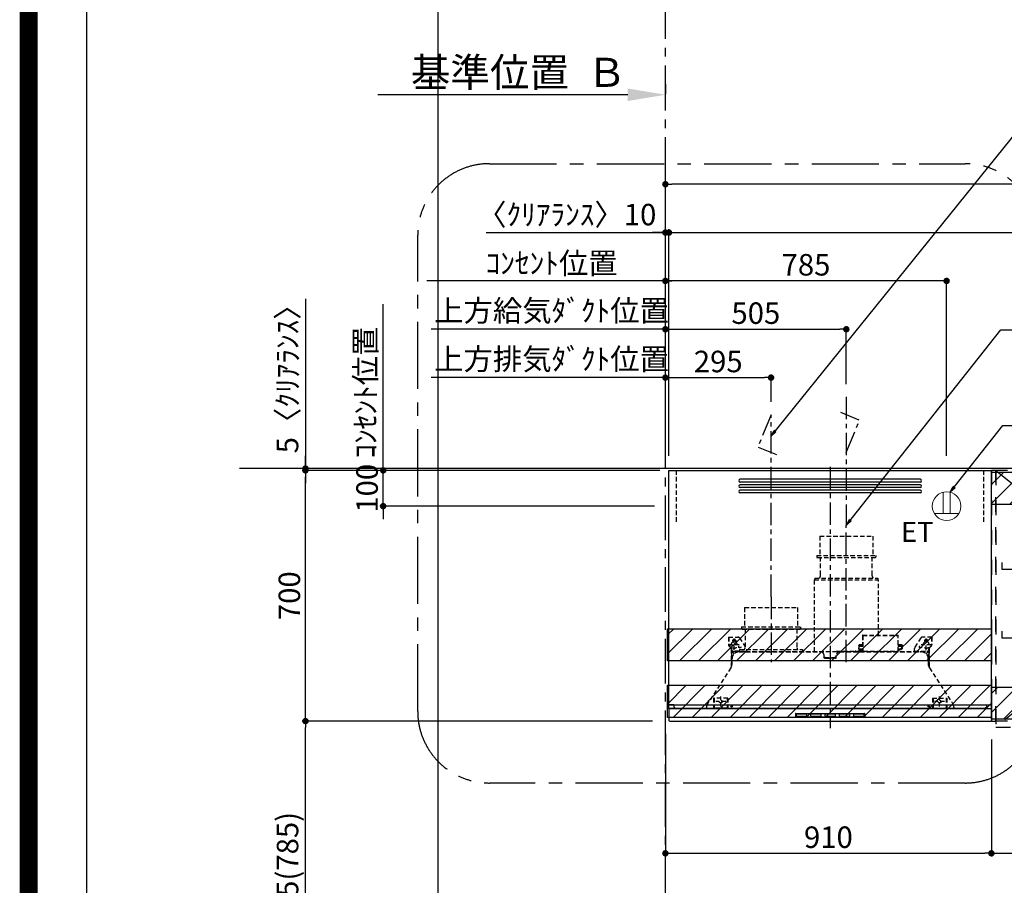
# Model space of a CAD drawing. Extents: x 83844 to 110317, y -11033 to -2163.
# Drawn here: x 97793 to 100541, y -7720 to -5304 of the extents above; entities that cross this region are included whole.
import ezdxf

# ---------------------------------------------------------------- set-up
doc = ezdxf.new("R2010")
doc.units = 0
doc.header["$LTSCALE"] = 50
doc.header["$MEASUREMENT"] = 0
for name, pattern in [('CENTER', [2, 1.25, -0.25, 0.25, -0.25]), ('HIDDEN', [0.375, 0.25, -0.125]), ('STYLE_03', [0.416641, 0.208282, -0.208359])]:
    doc.linetypes.add(name, pattern=pattern)
doc.layers.get('0').update_dxf_attribs({"linetype": 'CONTINUOUS'})
doc.layers.get('DEFPOINTS').update_dxf_attribs({"color": 146, "linetype": 'CONTINUOUS'})
for name, color, linetype in [('111-壁仕上', 3, 'CONTINUOUS'), ('121-キャビネット（中）', 253, 'HIDDEN'), ('122-扉', 6, 'CONTINUOUS'), ('123-扉向き', 231, 'CENTER'), ('150-機器', 8, 'CONTINUOUS'), ('160-文字', 254, 'CONTINUOUS'), ('166-寸法B', 11, 'CONTINUOUS'), ('180-補助', 161, 'CONTINUOUS'), ('190-図面外枠', 5, 'CONTINUOUS')]:
    doc.layers.add(name, color=color, linetype=linetype)
doc.styles.add('KH001', font='txt')
doc.styles.add('ＭＳ ゴシック', font='txt', dxfattribs={"height": 10})
doc.dimstyles.new('KH1xx030', dxfattribs={"dimscale": 30, "dimtxt": 2, "dimasz": 0.6, "dimexe": 0.3, "dimexo": 1.2, "dimgap": 0.5, "dimtad": 3, "dimdec": 1, "dimdsep": 46, "dimlunit": 6, "dimtxsty": 'KH001', "dimblk": 'DOT', "dimcen": 1, "dimdle": 1, "dimclrd": 256, "dimclre": 256, "dimclrt": 256, "dimadec": 0, "dimazin": 0, "dimtfac": 1, "dimtdec": 1, "dimtix": 1, "dimtmove": 2, "dimatfit": 3, "dimldrblk": 'CLOSEDBLANK', "dimfxl": 1, "dimtolj": 1, "dimtzin": 0, "dimlwd": -1, "dimlwe": -1, "dimarcsym": 0})
pattern_1 = [(45, (-243099.13, 36033.58), (-26.5165043, 26.5165043), [])]

# ---------------------------------------------------------------- blocks, each defined once
blk = doc.blocks.new('A$C5D946DDC')
at = {"layer": '190-図面外枠'}
blk.add_line((271, 350.7), (271, 14349.3), dxfattribs=at)
at = {"layer": 'DEFPOINTS'}
blk.add_lwpolyline([(0, 0), (20790, 0), (20790, 14700), (0, 14700)], close=True, dxfattribs=at)
blk = doc.blocks.new('*D81')
at = {"layer": '166-寸法B', "transparency": 16777216}
for p, q in [((99595.2, -5483.3), (99595.2, -5510.3)), ((99490.2, -5513.3), (98792.5, -5513.3))]:
    blk.add_line(p, q, dxfattribs=at)
blk.add_solid([(99490.2, -5495.8), (99490.2, -5530.8), (99595.2, -5513.3)], dxfattribs=at)
at = {"layer": 'DEFPOINTS', "color": 0, "transparency": 16777216}
for p in [(98801.5, -5513.3), (99595.2, -5513.3), (98801.5, -5706.4)]:
    blk.add_point(p, dxfattribs=at)
at = {"layer": '166-寸法B', "transparency": 16777216, "insert": (99185.5, -5450.8), "char_height": 81, "attachment_point": 5, "style": 'KH001'}
blk.add_mtext('\\A1;基準位置  Ｂ', dxfattribs=at)
blk = doc.blocks.new('_ClosedBlank')
at = {"color": 0, "linetype": 'ByBlock', "lineweight": -2}
for p, q in [((-1, 0.167), (0, 0)), ((-1, 0.167), (-1, -0.167)), ((0, 0), (-1, -0.167))]:
    blk.add_line(p, q, dxfattribs=at)
blk = doc.blocks.new('_None')
blk = doc.blocks.new('_Dot')
at = {"color": 0, "linetype": 'ByBlock', "lineweight": -2}
blk.add_line((-0.5, 0), (-1, 0), dxfattribs=at)
at = {"color": 0, "linetype": 'ByBlock', "const_width": 0.5}
blk.add_lwpolyline([(-0.25, 0, 1), (0.25, 0, 1)], format="xyb", close=True, dxfattribs=at)
blk = doc.blocks.new('*D229')
at = {"layer": '166-寸法B', "transparency": 16777216}
for p, q in [((99559.2, -7261.9), (98581.6, -7261.9)), ((98590.6, -8078.9), (98590.6, -7279.9)), ((99574.6, -8096.9), (98581.6, -8096.9))]:
    blk.add_line(p, q, dxfattribs=at)
at = {"layer": 'DEFPOINTS', "color": 0, "transparency": 16777216}
for p in [(98590.6, -7261.9), (99595.2, -7261.9), (99610.6, -8096.9)]:
    blk.add_point(p, dxfattribs=at)
at = {"layer": '166-寸法B', "transparency": 16777216, "xscale": 18, "yscale": 18, "zscale": 18}
for p, rotation in [((98590.6, -7261.9), 90), ((98590.6, -8096.9), 270)]:
    blk.add_blockref('_Dot', p, dxfattribs=dict(at, rotation=rotation))
at = {"layer": '166-寸法B', "transparency": 16777216, "insert": (98540.6, -7679.4), "char_height": 60, "attachment_point": 5, "rotation": 90, "style": 'KH001'}
blk.add_mtext('\\A1;835(785)', dxfattribs=at)
blk = doc.blocks.new('*D230')
at = {"layer": '166-寸法B', "transparency": 16777216}
for p, q in [((99595.2, -7297.9), (99595.2, -7640)), ((100505.2, -7312.9), (100505.2, -7640)), ((99613.2, -7631), (100487.2, -7631))]:
    blk.add_line(p, q, dxfattribs=at)
at = {"layer": 'DEFPOINTS', "color": 0, "transparency": 16777216}
for p in [(99595.2, -7261.9), (100505.2, -7276.9), (100505.2, -7631)]:
    blk.add_point(p, dxfattribs=at)
at = {"layer": '166-寸法B', "transparency": 16777216, "xscale": 18, "yscale": 18, "zscale": 18, "rotation": 180}
blk.add_blockref('_Dot', (99595.2, -7631), dxfattribs=at)
at = {"layer": '166-寸法B', "transparency": 16777216, "xscale": 18, "yscale": 18, "zscale": 18}
blk.add_blockref('_Dot', (100505.2, -7631), dxfattribs=at)
at = {"layer": '166-寸法B', "transparency": 16777216, "insert": (100050.2, -7586), "char_height": 60, "attachment_point": 5, "style": 'KH001'}
blk.add_mtext('\\A1;910', dxfattribs=at)
blk = doc.blocks.new('SERL-3R-901+SERV-9665_S')
at = {"layer": '150-機器', "color": 6, "linetype": 'Continuous'}
for p, q in [((-450, 35.5), (-450, 700)), ((-450, 700), (450, 700)), ((450, 35.5), (450, 700)), ((-450, 45.5), (450, 45.5)), ((-355, 35.5), (-450, 35.5)), ((-450, 34.5), (-450, 2)), ((-437, 35), (-449.5, 35)), ((-449.4, 45), (-449.4, 45.5)), ((-436, 45), (-449.4, 45)), ((-449, 35.5), (449, 35.5)), ((-437, 35.5), (-437, 35)), ((-437, 35), (274, 35)), ((-436, 45.5), (-436, 39.4)), ((-436, 39.4), (-433, 36.4)), ((-433, 36.4), (433, 36.4)), ((0, 35), (449.5, 35)), ((430.5, 35.5), (450, 35.5)), ((436, 39.4), (433, 36.4)), ((436, 45.5), (436, 39.4)), ((436, 45), (449.5, 45)), ((437, 35.5), (437, 35)), ((437, 35), (449.5, 35)), ((449.5, 45), (449.5, 45.5)), ((450, 34.5), (450, 2)), ((-448, 0), (448, 0))]:
    blk.add_line(p, q, dxfattribs=at)
at = {"layer": '150-機器', "color": 161, "linetype": 'CENTER'}
for p, q in [((0, 710), (0, -20)), ((45, 164.5), (45, 546.5)), ((-165, 347.1), (-165, 164.5))]:
    blk.add_line(p, q, dxfattribs=at)
at = {"layer": '150-機器', "linetype": 'Continuous'}
for p, q in [((251, 675), (-251, 675)), ((251, 667), (-251, 667)), ((251, 660), (-251, 660)), ((251, 652), (-251, 652)), ((251, 645), (-251, 645)), ((251, 637), (-251, 637)), ((-97, 20), (-97, 13)), ((-95.5, 21.5), (95.5, 21.5)), ((-95.5, 11.5), (95.5, 11.5)), ((-95, 17.5), (-95, 15.5)), ((-74.4, 19.5), (-93, 19.5)), ((-93, 13.5), (-67, 13.5)), ((-67, 19.5), (-73.7, 19.5)), ((-65, 15.5), (-65, 17.5)), ((-55, 17.5), (-55, 15.5)), ((-27, 19.5), (-53, 19.5)), ((-53, 13.5), (-27, 13.5)), ((-25, 15.5), (-25, 17.5)), ((-15, 17.5), (-15, 15.5)), ((13, 19.5), (-13, 19.5)), ((-13, 13.5), (13, 13.5)), ((15, 15.5), (15, 17.5)), ((25, 17.5), (25, 15.5)), ((53, 19.5), (27, 19.5)), ((27, 13.5), (53, 13.5)), ((55, 15.5), (55, 17.5)), ((65, 17.5), (65, 15.5)), ((93, 19.5), (67, 19.5)), ((67, 13.5), (93, 13.5)), ((95, 15.5), (95, 17.5)), ((97, 20), (97, 13))]:
    blk.add_line(p, q, dxfattribs=at)
at = {"layer": '150-機器', "linetype": 'HIDDEN'}
for p, q in [((-28.9, 516.5), (118.9, 516.5)), ((-28.9, 516.5), (-28.9, 462.5)), ((118.9, 516.5), (118.9, 462.5)), ((-37.5, 462.5), (127.5, 462.5)), ((-37.5, 462.5), (-37.5, 458.5)), ((-35.5, 456.5), (125.5, 456.5)), ((-27.2, 456.5), (-27.2, 453.4)), ((-27.2, 408.3), (-27.2, 456.5)), ((117.2, 408.3), (117.2, 456.5)), ((127.5, 462.5), (127.5, 458.5)), ((-44.5, 393.9), (-44.5, 195.1)), ((-43.9, 394.5), (133.9, 394.5)), ((-43, 399.5), (133, 399.5)), ((-43, 399.5), (-43, 395.1)), ((-27.2, 405.9), (-27.2, 408.3)), ((117.2, 405.9), (117.2, 408.3)), ((133, 399.5), (133, 395.1)), ((134.5, 239.5), (134.5, 393.9)), ((-238.9, 317.1), (-91.1, 317.1)), ((-238.9, 317.1), (-238.9, 263.1)), ((-91.1, 317.1), (-91.1, 263.1)), ((-247.5, 263.1), (-247.5, 259.1)), ((-247.5, 263.1), (-82.5, 263.1)), ((-245.5, 257.1), (-84.5, 257.1)), ((-237.2, 257.1), (-237.2, 254)), ((-237.2, 257.1), (-237.2, 205.9)), ((-92.8, 257.1), (-92.8, 205.9)), ((-92.8, 257.1), (-92.8, 254)), ((-82.5, 263.1), (-82.5, 259.1)), ((-284, 234.5), (-257.7, 234.5)), ((-284, 234.5), (-284, 213.6)), ((-283, 234.5), (-283, 213.6)), ((-261.5, 224.5), (-274.5, 224.5)), ((-272, 224.5), (-272, 220.6)), ((-268, 198.5), (-268, 231)), ((-264, 224.5), (-264, 220.6)), ((-257.7, 234.5), (-255, 234.5)), ((-253.5, 232.3), (-255, 234.5)), ((-253.5, 232.3), (-237.2, 207.8)), ((90.2, 238.9), (90.2, 195.1)), ((90.8, 239.5), (90.8, 195.1)), ((90.8, 239.5), (189.4, 239.5)), ((90.8, 238.9), (189.4, 238.9)), ((189.4, 194.5), (189.4, 239.5)), ((190, 194.5), (190, 238.9)), ((253.5, 232.3), (235.8, 205.8)), ((284, 234.5), (257.7, 234.5)), ((274.5, 224.5), (261.5, 224.5)), ((264, 224.5), (264, 220.6)), ((268, 198.5), (268, 231)), ((272, 224.5), (272, 220.6)), ((283, 234.5), (283, 213.6)), ((284, 234.5), (284, 213.6)), ((-277.2, 204.3), (-282.2, 209.3)), ((-254, 212.5), (-282, 212.5)), ((-276.5, 205), (-281.5, 210)), ((-276, 201.4), (-276, 150.7)), ((-275, 196.5), (-276, 196.5)), ((-275, 201.4), (-275, 153.2)), ((-273, 196.5), (-275, 196.5)), ((-275, 193.9), (-275, 153.2)), ((-274.4, 193.9), (-275, 193.9)), ((-274.4, 193.9), (-274.4, 194.5)), ((-274.4, 194.5), (274.4, 194.5)), ((-274.4, 193.9), (-268.1, 187.6)), ((-273, 194.5), (-273, 196.5)), ((-253, 195.5), (-273, 195.5)), ((-235, 194.5), (-273, 194.5)), ((-254, 193.5), (-27, 193.5)), ((-253, 199.5), (-77, 199.5)), ((-253, 199.5), (-253, 195.1)), ((-77, 199.5), (-77, 195.1)), ((17.1, 195.1), (85.9, 195.1)), ((27, 193.5), (254, 193.5)), ((90.2, 195.1), (70, 195.1)), ((90.2, 194.5), (70, 194.5)), ((79, 211), (90.2, 211)), ((79.4, 201.8), (90.2, 201.8)), ((88.2, 199.8), (79.8, 201)), ((79.9, 209.8), (88.2, 211)), ((80.3, 209), (90.2, 209)), ((80.6, 199.8), (90.2, 199.8)), ((80.7, 214), (80.7, 211)), ((80.7, 214), (90.2, 214)), ((88.2, 211), (90.2, 210)), ((88.2, 199.8), (90.2, 200.8)), ((92.8, 195.1), (90.8, 197.1)), ((92.8, 195.1), (187.4, 195.1)), ((187.4, 195.1), (189.4, 197.1)), ((189.4, 195.1), (190, 195.1)), ((190, 214), (199.5, 214)), ((190, 212), (190, 211)), ((190, 211), (202.5, 211)), ((190, 210), (192, 211)), ((190, 209), (199.7, 209)), ((190, 201.8), (200.3, 201.8)), ((190, 200.8), (192, 199.8)), ((190, 199.8), (190, 198.8)), ((190, 199.8), (198.3, 199.8)), ((200.6, 209.8), (192, 211)), ((192, 199.8), (199.4, 200.9)), ((199.5, 214), (199.5, 211)), ((235, 194.5), (235, 203)), ((235, 195.5), (273, 195.5)), ((235, 194.5), (273, 194.5)), ((282, 212.5), (254, 212.5)), ((268.1, 187.6), (274.4, 193.9)), ((273, 194.5), (273, 196.5)), ((273, 196.5), (275, 196.5)), ((274.4, 193.9), (274.4, 194.5)), ((274.4, 193.9), (275, 193.9)), ((274.4, 155.5), (274.4, 193.9)), ((275, 153.2), (275, 201.4)), ((275, 196.5), (276, 196.5)), ((275, 193.9), (275, 153.2)), ((276, 201.4), (276, 150.7)), ((276.5, 205), (281.5, 210)), ((277.2, 204.3), (282.2, 209.3)), ((-274, 159.4), (-274, 173.5)), ((-17, 176), (-17, 183.5)), ((-14.5, 175.5), (-16.5, 175.5)), ((-15, 178), (15, 178)), ((-15, 175.5), (-15, 178)), ((-14.5, 175.5), (-14.5, 177.2)), ((-14.5, 175.7), (0, 175.7)), ((14.5, 175.7), (0, 175.7)), ((14.5, 175.5), (14.5, 177.5)), ((14.5, 175.5), (16.5, 175.5)), ((15, 175.5), (15, 178)), ((17, 176), (17, 183.5)), ((274, 159.4), (274, 173.5)), ((274, 159.4), (274, 173.5)), ((274.4, 155.5), (274.4, 183.4)), ((-277.2, 148.5), (-341.8, 49.5)), ((277.2, 148.5), (341.8, 49.5)), ((-325.5, 64.5), (-325.5, 38.1)), ((-285.5, 64.5), (-325.5, 64.5)), ((-323.9, 64.5), (-323.9, 38.1)), ((-305.5, 40.5), (-305.5, 68.5)), ((-287.1, 64.5), (-287.1, 38.1)), ((-285.5, 64.5), (-285.5, 38.1)), ((285.5, 64.5), (285.5, 38.1)), ((285.5, 64.5), (325.5, 64.5)), ((287.1, 64.5), (287.1, 38.1)), ((305.5, 40.5), (305.5, 68.5)), ((323.9, 64.5), (323.9, 38.1)), ((325.5, 64.5), (325.5, 38.1)), ((-345, 38.6), (-345, 35.5)), ((-289.1, 36.1), (-321.9, 36.1)), ((-291.5, 54.5), (-319.5, 54.5)), ((-284.5, 45.4), (-285.5, 45.4)), ((289.1, 36.1), (321.9, 36.1)), ((319.5, 54.5), (291.5, 54.5)), ((345, 38.6), (345, 35))]:
    blk.add_line(p, q, dxfattribs=at)
for centre, radius in [((-252, 207.5), 3), ((252, 207.5), 3), ((-305.5, 54.5), 4), ((305.5, 54.5), 4), ((305.5, 54.5), 4)]:
    blk.add_circle(centre, radius, dxfattribs=at)
at = {"layer": '150-機器', "color": 6, "linetype": 'Continuous'}
for centre in [(-275, 41), (275, 41)]:
    blk.add_circle(centre, 1.81, dxfattribs=at)
at = {"layer": '150-機器', "linetype": 'Continuous'}
for centre, radius, start, end in [((-251, 671), 4, 90, 270), ((-251, 656), 4, 90, 270), ((251, 671), 4, 270, 90), ((251, 656), 4, 270, 90), ((-251, 641), 4, 90, 270), ((251, 641), 4, 270, 90), ((-95.5, 20), 1.5, 90, 180), ((-95.5, 13), 1.5, 180, 270), ((-93, 17.5), 2, 90, 180), ((-93, 15.5), 2, 180, 270), ((-67, 17.5), 2, 0, 90), ((-67, 15.5), 2, 270, 0), ((-53, 17.5), 2, 90, 180), ((-53, 15.5), 2, 180, 270), ((-27, 17.5), 2, 0, 90), ((-27, 15.5), 2, 270, 0), ((-13, 17.5), 2, 90, 180), ((-13, 15.5), 2, 180, 270), ((13, 17.5), 2, 0, 90), ((13, 15.5), 2, 270, 0), ((27, 17.5), 2, 90, 180), ((27, 15.5), 2, 180, 270), ((53, 17.5), 2, 0, 90), ((53, 15.5), 2, 270, 0), ((67, 17.5), 2, 90, 180), ((67, 15.5), 2, 180, 270), ((93, 17.5), 2, 0, 90), ((93, 15.5), 2, 270, 0), ((95.5, 20), 1.5, 0, 90), ((95.5, 13), 1.5, 270, 0)]:
    blk.add_arc(centre, radius, start, end, dxfattribs=at)
at = {"layer": '150-機器', "linetype": 'HIDDEN'}
for centre, radius, start, end in [((-35.5, 458.5), 2, 180, 270), ((125.5, 458.5), 2, 270, 0), ((-43.9, 393.9), 0.6, 90, 180), ((-42.4, 395.1), 0.6, 180, 270), ((-37.2, 405.9), 10, 320.2082, 360), ((127.2, 405.9), 10, 180, 219.7918), ((132.4, 395.1), 0.6, 270, 0), ((133.9, 393.9), 0.6, 0, 90), ((-245.5, 259.1), 2, 180, 270), ((-84.5, 259.1), 2, 270, 0), ((-268, 212.5), 9, 116.3878, 63.6122), ((-268, 224.5), 4, 0, 180), ((-257.7, 229.5), 5, 33.6901, 90), ((90.8, 238.9), 0.6, 90, 180), ((189.4, 238.9), 0.6, 0, 90), ((257.7, 229.5), 5, 90, 146.3099), ((268, 212.5), 9, 116.3878, 63.6122), ((268, 224.5), 4, 360, 180), ((-278, 213.6), 6, 180, 225), ((-278, 213.6), 5, 180, 225), ((-280, 201.4), 4, 0, 45), ((-280, 201.4), 5, 0, 45), ((-274.4, 193.9), 0.6, 90, 180), ((-254, 173.5), 20, 90, 180), ((-252.4, 195.1), 0.6, 180, 270), ((-247.2, 205.9), 10, 320.2082, 360), ((-82.8, 205.9), 10, 180, 219.7918), ((-77.6, 195.1), 0.6, 270, 0), ((-27, 183.5), 10, 0, 90), ((17.1, 194.5), 0.6, 90, 180), ((27, 183.5), 10, 90, 180), ((85.9, 194.5), 0.6, 360, 90), ((90.2, 195.1), 0.6, 270, 0), ((240, 203), 5, 146.3099, 180), ((254, 173.5), 20, 0, 90), ((274.4, 193.9), 0.6, 0, 90), ((280, 201.4), 5, 135, 180), ((280, 201.4), 4, 135, 180), ((278, 213.6), 5, 315, 0), ((278, 213.6), 6, 315, 0), ((-16.5, 176), 0.5, 180, 270), ((-12.6, 177.3), 1.88, 159.3794, 175.5981), ((12.6, 177.3), 1.88, 4.4019, 20.6206), ((16.5, 176), 0.5, 270, 360), ((-294, 159.4), 20, 326.9207, 334.1581), ((-294, 159.4), 20, 334.1581, 360), ((294, 159.4), 20, 180, 205.8419), ((294, 159.4), 20, 205.8419, 213.0793), ((-325, 38.6), 20, 146.9207, 180), ((-321.9, 38.1), 3.6, 180, 239.4416), ((-321.9, 38.1), 2, 180, 270), ((-289.1, 38.1), 2, 270, 360), ((-289.1, 38.1), 3.6, 300.5584, 360), ((289.1, 38.1), 3.6, 180, 239.4416), ((289.1, 38.1), 2, 180, 270), ((321.9, 38.1), 2, 270, 0), ((321.9, 38.1), 3.6, 300.5584, 0), ((325, 38.6), 20, 0, 33.0793)]:
    blk.add_arc(centre, radius, start, end, dxfattribs=at)
at = {"layer": '150-機器', "color": 6, "linetype": 'Continuous'}
for centre, radius, start, end in [((-449.5, 35.5), 0.5, 180, 270), ((-449.5, 34.5), 0.5, 90, 180), ((449.5, 35.5), 0.5, 270, 360), ((449.5, 34.5), 0.5, 0, 90), ((-448, 2), 2, 180, 270), ((448, 2), 2, 270, 0)]:
    blk.add_arc(centre, radius, start, end, dxfattribs=at)
at = {"layer": '150-機器', "linetype": 'HIDDEN'}
for points, knots in [([(79, 211), (79.8, 209.9), (81.7, 207.4), (78, 203.4), (79.8, 200.9), (80.6, 199.8)], [0, 0, 0, 0, 3.724178, 8.523057, 12.136145, 12.136145, 12.136145, 12.136145]), ([(202.5, 211), (200.5, 209.7), (197.2, 207.6), (202.7, 203.9), (200, 201.4), (198.3, 199.8)], [0, 0, 0, 0, 5.268178, 8.658833, 13.999266, 13.999266, 13.999266, 13.999266])]:
    blk.add_open_spline(points, degree=3, knots=knots, dxfattribs=at)
at = {"layer": 'DEFPOINTS', "linetype": 'HIDDEN'}
for p, q in [((-428.5, 556.5), (-428.5, 697.3)), ((428.5, 556.5), (428.5, 697.3))]:
    blk.add_line(p, q, dxfattribs=at)
blk = doc.blocks.new('*D231')
at = {"layer": '166-寸法B', "transparency": 16777216}
for p, q in [((98959.7, -6303), (98941.7, -6303)), ((99595.2, -6303), (98959.7, -6303)), ((99595.2, -6520.9), (99595.2, -6294)), ((99595.2, -6303), (99613.2, -6303))]:
    blk.add_line(p, q, dxfattribs=at)
at = {"layer": 'DEFPOINTS', "color": 0, "transparency": 16777216}
for p in [(98959.7, -6303), (98959.7, -6435.1), (99595.2, -6556.9)]:
    blk.add_point(p, dxfattribs=at)
at = {"layer": '166-寸法B', "transparency": 16777216, "insert": (99277.5, -6251.3), "char_height": 60, "attachment_point": 5, "style": 'KH001'}
blk.add_mtext('\\A1;上方排気ﾀﾞｸﾄ位置', dxfattribs=at)
blk = doc.blocks.new('*D232')
at = {"layer": '166-寸法B', "transparency": 16777216}
for p, q in [((99625.2, -6033), (98929.7, -6033)), ((99595.2, -6520.9), (99595.2, -6024))]:
    blk.add_line(p, q, dxfattribs=at)
at = {"layer": 'DEFPOINTS', "color": 0, "transparency": 16777216}
for p in [(98959.7, -6033), (98959.7, -6435.1), (99595.2, -6556.9)]:
    blk.add_point(p, dxfattribs=at)
at = {"layer": '166-寸法B', "transparency": 16777216, "insert": (99277.5, -5983.5), "char_height": 60, "attachment_point": 5, "style": 'KH001'}
blk.add_mtext('\\A1;ｺﾝｾﾝﾄ位置', dxfattribs=at)
blk = doc.blocks.new('*D233')
at = {"layer": '166-寸法B', "transparency": 16777216}
for p, q in [((98807.5, -6543.9), (98807.5, -6525.9)), ((99565.2, -6561.9), (98798.5, -6561.9)), ((98807.5, -6661.9), (98807.5, -6561.9)), ((99565.2, -6661.9), (98798.5, -6661.9)), ((98807.5, -6679.9), (98807.5, -6697.9))]:
    blk.add_line(p, q, dxfattribs=at)
at = {"layer": 'DEFPOINTS', "color": 0, "transparency": 16777216}
for p in [(98807.5, -6561.9), (99601.2, -6561.9), (99601.2, -6661.9)]:
    blk.add_point(p, dxfattribs=at)
at = {"layer": '166-寸法B', "transparency": 16777216, "xscale": 18, "yscale": 18, "zscale": 18}
for p, rotation in [((98807.5, -6561.9), 270), ((98807.5, -6661.9), 90)]:
    blk.add_blockref('_Dot', p, dxfattribs=dict(at, rotation=rotation))
at = {"layer": '166-寸法B', "transparency": 16777216, "insert": (98762.5, -6611.9), "char_height": 60, "attachment_point": 5, "rotation": 90, "style": 'KH001'}
blk.add_mtext('\\A1;100', dxfattribs=at)
blk = doc.blocks.new('*D234')
at = {"layer": '166-寸法B', "transparency": 16777216}
for p, q in [((98807.5, -6591.9), (98807.5, -6098.1)), ((99579.6, -6561.9), (98798.5, -6561.9))]:
    blk.add_line(p, q, dxfattribs=at)
at = {"layer": 'DEFPOINTS', "color": 0, "transparency": 16777216}
for p in [(98807.5, -6128.1), (98895.5, -6128.1), (99615.6, -6561.9)]:
    blk.add_point(p, dxfattribs=at)
at = {"layer": '166-寸法B', "transparency": 16777216, "insert": (98758.1, -6345), "char_height": 60, "attachment_point": 5, "rotation": 90, "style": 'KH001'}
blk.add_mtext('\\A1;ｺﾝｾﾝﾄ位置', dxfattribs=at)
blk = doc.blocks.new('*D235')
at = {"layer": '166-寸法B', "transparency": 16777216}
for p, q in [((99573.6, -6561.9), (98581.6, -6561.9)), ((98590.6, -7243.9), (98590.6, -6579.9)), ((99559.2, -7261.9), (98581.6, -7261.9))]:
    blk.add_line(p, q, dxfattribs=at)
at = {"layer": 'DEFPOINTS', "color": 0, "transparency": 16777216}
for p in [(98590.6, -6561.9), (99609.6, -6561.9), (99595.2, -7261.9)]:
    blk.add_point(p, dxfattribs=at)
at = {"layer": '166-寸法B', "transparency": 16777216, "xscale": 18, "yscale": 18, "zscale": 18}
for p, rotation in [((98590.6, -6561.9), 90), ((98590.6, -7261.9), 270)]:
    blk.add_blockref('_Dot', p, dxfattribs=dict(at, rotation=rotation))
at = {"layer": '166-寸法B', "transparency": 16777216, "insert": (98545.6, -6911.9), "char_height": 60, "attachment_point": 5, "rotation": 90, "style": 'KH001'}
blk.add_mtext('\\A1;700', dxfattribs=at)
blk = doc.blocks.new('*D236')
at = {"layer": '166-寸法B', "transparency": 16777216}
for p, q in [((98590.6, -6082.6), (98590.6, -6556.9)), ((98590.6, -6538.9), (98590.6, -6520.9)), ((99559.2, -6556.9), (98581.6, -6556.9)), ((99559.2, -6561.9), (98581.6, -6561.9)), ((98590.6, -6561.9), (98590.6, -6556.9)), ((98590.6, -6561.9), (98590.6, -6556.9)), ((98590.6, -6579.9), (98590.6, -6597.9))]:
    blk.add_line(p, q, dxfattribs=at)
at = {"layer": 'DEFPOINTS', "color": 0, "transparency": 16777216}
for p in [(98590.6, -6556.9), (99595.2, -6556.9), (99595.2, -6561.9)]:
    blk.add_point(p, dxfattribs=at)
at = {"layer": '166-寸法B', "transparency": 16777216, "xscale": 18, "yscale": 18, "zscale": 18}
for p, rotation in [((98590.6, -6556.9), 270), ((98590.6, -6561.9), 90)]:
    blk.add_blockref('_Dot', p, dxfattribs=dict(at, rotation=rotation))
at = {"layer": '166-寸法B', "transparency": 16777216, "insert": (98540.6, -6287), "char_height": 60, "attachment_point": 5, "rotation": 90, "style": 'KH001'}
blk.add_mtext('\\A1;5〈ｸﾘｱﾗﾝｽ〉', dxfattribs=at)
blk = doc.blocks.new('*D237')
at = {"layer": '166-寸法B', "transparency": 16777216}
for p, q in [((99595.2, -6520.9), (99595.2, -6024)), ((100362.2, -6033), (99613.2, -6033)), ((100380.2, -6520.9), (100380.2, -6024))]:
    blk.add_line(p, q, dxfattribs=at)
at = {"layer": 'DEFPOINTS', "color": 0, "transparency": 16777216}
for p in [(99595.2, -6033), (99595.2, -6556.9), (100380.2, -6556.9)]:
    blk.add_point(p, dxfattribs=at)
at = {"layer": '166-寸法B', "transparency": 16777216, "xscale": 18, "yscale": 18, "zscale": 18, "rotation": 180}
blk.add_blockref('_Dot', (99595.2, -6033), dxfattribs=at)
at = {"layer": '166-寸法B', "transparency": 16777216, "xscale": 18, "yscale": 18, "zscale": 18}
blk.add_blockref('_Dot', (100380.2, -6033), dxfattribs=at)
at = {"layer": '166-寸法B', "transparency": 16777216, "insert": (99987.7, -5988), "char_height": 60, "attachment_point": 5, "style": 'KH001'}
blk.add_mtext('\\A1;785', dxfattribs=at)
blk = doc.blocks.new('*D238')
at = {"layer": '166-寸法B', "transparency": 16777216}
for p, q in [((99595.2, -6520.9), (99595.2, -6294)), ((99613.2, -6303), (99872.2, -6303)), ((99890.2, -6370.9), (99890.2, -6294))]:
    blk.add_line(p, q, dxfattribs=at)
at = {"layer": 'DEFPOINTS', "color": 0, "transparency": 16777216}
for p in [(99890.2, -6303), (99890.2, -6406.9), (99595.2, -6556.9)]:
    blk.add_point(p, dxfattribs=at)
at = {"layer": '166-寸法B', "transparency": 16777216, "xscale": 18, "yscale": 18, "zscale": 18, "rotation": 180}
blk.add_blockref('_Dot', (99595.2, -6303), dxfattribs=at)
at = {"layer": '166-寸法B', "transparency": 16777216, "xscale": 18, "yscale": 18, "zscale": 18}
blk.add_blockref('_Dot', (99890.2, -6303), dxfattribs=at)
at = {"layer": '166-寸法B', "transparency": 16777216, "insert": (99742.7, -6258), "char_height": 60, "attachment_point": 5, "style": 'KH001'}
blk.add_mtext('\\A1;295', dxfattribs=at)
blk = doc.blocks.new('*D239')
at = {"layer": '166-寸法B', "transparency": 16777216}
for p, q in [((99094.9, -5898), (99595.2, -5898)), ((99577.2, -5898), (99559.2, -5898)), ((99595.2, -6520.9), (99595.2, -5889)), ((99595.2, -5898), (99605.2, -5898)), ((99595.2, -5898), (99605.2, -5898)), ((99605.2, -6521), (99605.2, -5889)), ((99623.2, -5898), (99641.2, -5898))]:
    blk.add_line(p, q, dxfattribs=at)
at = {"layer": 'DEFPOINTS', "color": 0, "transparency": 16777216}
for p in [(99605.2, -5898), (99595.2, -6556.9), (99605.2, -6557)]:
    blk.add_point(p, dxfattribs=at)
at = {"layer": '166-寸法B', "transparency": 16777216, "xscale": 18, "yscale": 18, "zscale": 18}
blk.add_blockref('_Dot', (99595.2, -5898), dxfattribs=at)
at = {"layer": '166-寸法B', "transparency": 16777216, "xscale": 18, "yscale": 18, "zscale": 18, "rotation": 180}
blk.add_blockref('_Dot', (99605.2, -5898), dxfattribs=at)
at = {"layer": '166-寸法B', "transparency": 16777216, "insert": (99319.9, -5847.9), "char_height": 60, "attachment_point": 5, "style": 'KH001'}
blk.add_mtext('\\A1;〈ｸﾘｱﾗﾝｽ〉10', dxfattribs=at)
blk = doc.blocks.new('ｺﾝｾﾝﾄ 展開用')
at = {"layer": '160-文字', "color": 4, "linetype": 'Continuous', "lineweight": 20}
for p, q in [((-20, 34.6), (-20, -34.6)), ((38.7, 10), (-20, 10)), ((38.7, -10), (-20, -10))]:
    blk.add_line(p, q, dxfattribs=at)
blk.add_circle((0, 0), 40, dxfattribs=at)
blk = doc.blocks.new('*D240')
at = {"layer": '166-寸法B', "transparency": 16777216}
for p, q in [((99595.2, -6520.9), (99595.2, -6159)), ((99613.2, -6168), (100082.2, -6168)), ((100100.2, -6320.9), (100100.2, -6159))]:
    blk.add_line(p, q, dxfattribs=at)
at = {"layer": 'DEFPOINTS', "color": 0, "transparency": 16777216}
for p in [(100100.2, -6168), (100100.2, -6356.9), (99595.2, -6556.9)]:
    blk.add_point(p, dxfattribs=at)
at = {"layer": '166-寸法B', "transparency": 16777216, "xscale": 18, "yscale": 18, "zscale": 18, "rotation": 180}
blk.add_blockref('_Dot', (99595.2, -6168), dxfattribs=at)
at = {"layer": '166-寸法B', "transparency": 16777216, "xscale": 18, "yscale": 18, "zscale": 18}
blk.add_blockref('_Dot', (100100.2, -6168), dxfattribs=at)
at = {"layer": '166-寸法B', "transparency": 16777216, "insert": (99847.7, -6123), "char_height": 60, "attachment_point": 5, "style": 'KH001'}
blk.add_mtext('\\A1;505', dxfattribs=at)
blk = doc.blocks.new('*D241')
at = {"layer": '166-寸法B', "transparency": 16777216}
for p, q in [((98959.7, -6168), (98941.7, -6168)), ((99595.2, -6168), (98959.7, -6168)), ((99595.2, -6520.9), (99595.2, -6159)), ((99595.2, -6168), (99613.2, -6168))]:
    blk.add_line(p, q, dxfattribs=at)
at = {"layer": 'DEFPOINTS', "color": 0, "transparency": 16777216}
for p in [(98959.7, -6168), (98959.7, -6300.1), (99595.2, -6556.9)]:
    blk.add_point(p, dxfattribs=at)
at = {"layer": '166-寸法B', "transparency": 16777216, "insert": (99277.5, -6116.1), "char_height": 60, "attachment_point": 5, "style": 'KH001'}
blk.add_mtext('\\A1;上方給気ﾀﾞｸﾄ位置', dxfattribs=at)
blk = doc.blocks.new('*D242')
at = {"layer": '166-寸法B', "transparency": 16777216}
for p, q in [((99605.2, -6015.4), (99605.2, -5889)), ((99623.2, -5898), (102318.2, -5898)), ((102336.2, -6520.9), (102336.2, -5889))]:
    blk.add_line(p, q, dxfattribs=at)
at = {"layer": 'DEFPOINTS', "color": 0, "transparency": 16777216}
for p in [(102336.2, -5898), (99605.2, -6051.4), (102336.2, -6556.9)]:
    blk.add_point(p, dxfattribs=at)
at = {"layer": '166-寸法B', "transparency": 16777216, "xscale": 18, "yscale": 18, "zscale": 18, "rotation": 180}
blk.add_blockref('_Dot', (99605.2, -5898), dxfattribs=at)
at = {"layer": '166-寸法B', "transparency": 16777216, "xscale": 18, "yscale": 18, "zscale": 18}
blk.add_blockref('_Dot', (102336.2, -5898), dxfattribs=at)
at = {"layer": '166-寸法B', "transparency": 16777216, "insert": (100970.7, -5849.2), "char_height": 60, "attachment_point": 5, "style": 'KH001'}
blk.add_mtext('\\A1;2,731', dxfattribs=at)
blk = doc.blocks.new('*D243')
at = {"layer": '166-寸法B', "transparency": 16777216}
for p, q in [((99595.2, -6385.9), (99595.2, -5754)), ((102318.2, -5763), (99613.2, -5763)), ((102336.2, -6520.9), (102336.2, -5754))]:
    blk.add_line(p, q, dxfattribs=at)
at = {"layer": 'DEFPOINTS', "color": 0, "transparency": 16777216}
for p in [(99595.2, -5763), (99595.2, -6421.9), (102336.2, -6556.9)]:
    blk.add_point(p, dxfattribs=at)
at = {"layer": '166-寸法B', "transparency": 16777216, "xscale": 18, "yscale": 18, "zscale": 18, "rotation": 180}
blk.add_blockref('_Dot', (99595.2, -5763), dxfattribs=at)
at = {"layer": '166-寸法B', "transparency": 16777216, "xscale": 18, "yscale": 18, "zscale": 18}
blk.add_blockref('_Dot', (102336.2, -5763), dxfattribs=at)
at = {"layer": '166-寸法B', "transparency": 16777216, "insert": (100965.7, -5714.2), "char_height": 60, "attachment_point": 5, "style": 'KH001'}
blk.add_mtext('\\A1;2,741', dxfattribs=at)
blk = doc.blocks.new('*D248')
at = {"layer": '166-寸法B', "transparency": 16777216}
for p, q in [((100505.2, -7312.9), (100505.2, -7640)), ((102336.2, -7314.9), (102336.2, -7640)), ((100523.2, -7631), (102318.2, -7631))]:
    blk.add_line(p, q, dxfattribs=at)
at = {"layer": 'DEFPOINTS', "color": 0, "transparency": 16777216}
for p in [(100505.2, -7276.9), (102336.2, -7278.9), (102336.2, -7631)]:
    blk.add_point(p, dxfattribs=at)
at = {"layer": '166-寸法B', "transparency": 16777216, "xscale": 18, "yscale": 18, "zscale": 18, "rotation": 180}
blk.add_blockref('_Dot', (100505.2, -7631), dxfattribs=at)
at = {"layer": '166-寸法B', "transparency": 16777216, "xscale": 18, "yscale": 18, "zscale": 18}
blk.add_blockref('_Dot', (102336.2, -7631), dxfattribs=at)
at = {"layer": '166-寸法B', "transparency": 16777216, "insert": (101420.7, -7582.2), "char_height": 60, "attachment_point": 5, "style": 'KH001'}
blk.add_mtext('\\A1;1,831', dxfattribs=at)
blk = doc.blocks.new('OPｳｫｰﾙｷｬﾋﾞ180R_S')
at = {"layer": '180-補助'}
h = blk.add_hatch(dxfattribs=at)
h.set_pattern_fill('ANSI31', color=13, scale=300, style=0)
h.set_pattern_definition(pattern_1)
h.paths.add_polyline_path([(0, -5), (1831, -5), (1831, -95), (0, -95)])
h = blk.add_hatch(dxfattribs=at)
h.set_pattern_fill('ANSI31', color=13, scale=300, style=0)
h.set_pattern_definition(pattern_1)
h.paths.add_polyline_path([(0, -605), (1831, -605), (1831, -695), (0, -695)])
at = {"layer": '121-キャビネット（中）', "color": 13, "linetype": 'STYLE_03', "ltscale": 4}
for p, q in [((912, 0), (912, -717)), ((1362, 0), (1362, -717)), ((462, -360), (12, -717)), ((462, -700), (12, -700)), ((462, -700), (1362, -700)), ((1362, -700), (1812, -700))]:
    blk.add_line(p, q, dxfattribs=at)
for points in [[(0, -700), (12, -700), (12, 0), (0, 0)], [(462, -717), (462, 0), (12, 0), (12, -717)], [(462, -717), (462, 0), (1362, 0), (1362, -717)], [(1362, -717), (1362, 0), (1812, 0), (1812, -717)], [(1812, 0), (1831, 0), (1831, -717), (1812, -717)], [(29, -256.8), (29, -275.8), (445, -275.8), (445, -256.8)], [(479, -256.8), (479, -275.8), (1345, -275.8), (1345, -256.8)], [(1379, -256.8), (1795, -256.8), (1795, -275.8), (1379, -275.8)], [(29, -448.8), (29, -467.8), (445, -467.8), (445, -448.8)], [(479, -448.8), (479, -467.8), (1345, -467.8), (1345, -448.8)], [(1379, -448.8), (1795, -448.8), (1795, -467.8), (1379, -467.8)]]:
    blk.add_lwpolyline(points, close=True, dxfattribs=at)
at = {"layer": '123-扉向き', "color": 13, "ltscale": 2}
for p, q in [((12, 0), (462, -360)), ((912, 0), (462, -360)), ((1362, -360), (912, 0)), ((1812, -360), (1362, 0)), ((462, -360), (912, -717)), ((912, -717), (1362, -360)), ((1362, -717), (1812, -360))]:
    blk.add_line(p, q, dxfattribs=at)
at = {"layer": '180-補助', "color": 13}
for points in [[(0, -5), (1831, -5), (1831, -95), (0, -95)], [(0, -605), (1831, -605), (1831, -695), (0, -695)]]:
    blk.add_lwpolyline(points, close=True, dxfattribs=at)

msp = doc.modelspace()

# ---------------------------------------------------------------- hatches: boundary and pattern name
at = {"layer": '180-補助'}
h = msp.add_hatch(dxfattribs=at)
h.set_pattern_fill('ANSI31', color=13, scale=300, style=0)
h.set_pattern_definition([(45, (-119099.29, 4335.6), (-26.516504, 26.516504), [])])
h.paths.add_polyline_path([(99601.16, -7003.95), (100505.16, -7003.95), (100505.16, -7093.95), (99601.16, -7093.95)])
h = msp.add_hatch(dxfattribs=at)
h.set_pattern_fill('ANSI31', color=13, scale=300, style=0)
h.set_pattern_definition([(45, (-119099.29, 4407.6), (-26.516504, 26.516504), [])])
h.paths.add_polyline_path([(99601.16, -7161.95), (100505.16, -7161.95), (100505.16, -7251.95), (99601.16, -7251.95)])

# ---------------------------------------------------------------- linework, layer by layer
at = {"layer": '111-壁仕上', "color": 253, "linetype": 'CENTER', "ltscale": 2}
msp.add_line((99595.16, -8956.95), (99595.16, -4590.55), dxfattribs=at)
at = {"layer": '111-壁仕上', "ltscale": 2}
msp.add_line((103110.81, -6556.95), (98406.31, -6556.95), dxfattribs=at)
at = {"layer": '150-機器', "linetype": 'CENTER'}
for p, q in [((100100.16, -6356.95), (100100.16, -6715.45)), ((100136.53, -6422.03), (100085.35, -6400.8)), ((100100.16, -6511.93), (100136.53, -6422.03))]:
    msp.add_line(p, q, dxfattribs=at)
msp.add_lwpolyline([(99890.16, -6914.85), (99890.16, -6406.95), (99853.8, -6496.85), (99904.98, -6518.08)], dxfattribs=at)
at = {"layer": '180-補助', "linetype": 'CENTER', "ltscale": 3}
msp.add_lwpolyline([(100632, -7211.49), (100632, -7234.76, -0.4142136), (100432, -7434.76), (99103.85, -7434.76, -0.4142136), (98903.85, -7234.76), (98903.85, -5905.72, -0.4142136), (99103.85, -5705.72), (100432, -5705.72, -0.4142136), (100632, -5905.72), (100632, -5941)], format="xyb", dxfattribs=at)
at = {"layer": '180-補助', "color": 13}
for points in [[(99601.16, -7003.95), (100505.16, -7003.95), (100505.16, -7093.95), (99601.16, -7093.95)], [(99601.16, -7161.95), (100505.16, -7161.95), (100505.16, -7251.95), (99601.16, -7251.95)]]:
    msp.add_lwpolyline(points, close=True, dxfattribs=at)
at = {"layer": 'DEFPOINTS'}
msp.add_line((98960.97, -9974.64), (98960.97, -2618.41), dxfattribs=at)
at = {"layer": 'DEFPOINTS', "color": 1, "const_width": 50}
msp.add_lwpolyline([(97817.91, -11008.03), (110291.9, -11008.03), (110291.9, -2188.03), (97817.91, -2188.03)], close=True, dxfattribs=at)

# ---------------------------------------------------------------- block references
at = {"layer": '122-扉'}
msp.add_blockref('OPｳｫｰﾙｷｬﾋﾞ180R_S', (100505.16, -6561.95), dxfattribs=at)
at = {"layer": '150-機器'}
msp.add_blockref('SERL-3R-901+SERV-9665_S', (100055.16, -7261.95), dxfattribs=at)
at = {"layer": '160-文字', "rotation": 90}
msp.add_blockref('ｺﾝｾﾝﾄ 展開用', (100380.16, -6661.95), dxfattribs=at)
at = {"layer": '190-図面外枠', "xscale": 0.6000000000058208, "yscale": 0.6000000000058208, "zscale": 0.6000000000058208}
msp.add_blockref('A$C5D946DDC', (97817.91, -11020), dxfattribs=at)

# ---------------------------------------------------------------- texts
at = {"layer": '160-文字', "color": 4, "lineweight": 0, "insert": (100252.99, -6705.65), "char_height": 56, "attachment_point": 1, "line_spacing_factor": 0.782827, "style": 'ＭＳ ゴシック'}
msp.add_mtext('ET', dxfattribs=at)

# ---------------------------------------------------------------- dimensions: what is measured, and where the dimension line sits
at = {"layer": '166-寸法B'}
for base, p1, p2, text, override, picture, middle in [((98801.53, -5513.27), (99595.16, -5513.27), (98801.53, -5706.4), '基準位置  Ｂ', {"dimtxt": 2.7, "dimasz": 3.5, "dimexe": 0.1, "dimexo": 1, "dimblk2": 'None', "dimsah": 1, "dimdle": 0.3, "dimse2": 1}, '*D81', (99185.53, -5450.78)), ((99605.16, -5897.96), (99595.16, -6556.94), (99605.16, -6556.95), '〈ｸﾘｱﾗﾝｽ〉<>', {"dimtmove": 1}, '*D239', (99319.89, -5916.15))]:
    dim = msp.add_linear_dim(base=base, p1=p1, p2=p2, text=text, dimstyle='KH1xx030', override=override, dxfattribs=at)
    dim.commit()
    dim.dimension.update_dxf_attribs({"geometry": picture, "text_midpoint": middle, "dimtype": 128})
for base, p1, p2, picture, middle in [((99595.16, -5762.96), (102336.16, -6556.95), (99595.16, -6421.94), '*D243', (100965.66, -5714.15)), ((102336.16, -5897.96), (99605.16, -6051.42), (102336.16, -6556.95), '*D242', (100970.66, -5849.15)), ((99595.16, -6032.96), (100380.16, -6556.95), (99595.16, -6556.94), '*D237', (99987.66, -5987.96)), ((99890.16, -6302.96), (99595.16, -6556.94), (99890.16, -6406.95), '*D238', (99742.66, -6257.96)), ((100505.16, -7630.99), (99595.16, -7261.95), (100505.16, -7276.95), '*D230', (100050.16, -7585.99)), ((102336.16, -7630.99), (100505.16, -7276.95), (102336.16, -7278.95), '*D248', (101420.66, -7582.18))]:
    dim = msp.add_linear_dim(base=base, p1=p1, p2=p2, dimstyle='KH1xx030', dxfattribs=at)
    dim.commit()
    dim.dimension.update_dxf_attribs({"geometry": picture, "text_midpoint": middle})
for base, p2, text, picture, middle in [((98959.74, -6032.96), (98959.74, -6435.14), 'ｺﾝｾﾝﾄ位置', '*D232', (99277.45, -5983.55)), ((98959.74, -6167.96), (98959.74, -6300.14), '上方給気ﾀﾞｸﾄ位置', '*D241', (99277.45, -6116.11)), ((98959.74, -6302.96), (98959.74, -6435.14), '上方排気ﾀﾞｸﾄ位置', '*D231', (99277.45, -6251.26))]:
    dim = msp.add_linear_dim(base=base, p1=(99595.16, -6556.94), p2=p2, text=text, dimstyle='KH1xx030', override={"dimblk1": 'None', "dimblk2": 'None', "dimsah": 1, "dimse2": 1}, dxfattribs=at)
    dim.commit()
    dim.dimension.update_dxf_attribs({"geometry": picture, "text_midpoint": middle})
dim = msp.add_linear_dim(base=(98590.64, -6556.95), p1=(99595.16, -6561.95), p2=(99595.16, -6556.95), angle=90, text='<>〈ｸﾘｱﾗﾝｽ〉', dimstyle='KH1xx030', override={"dimtmove": 1}, dxfattribs=at)
dim.commit()
dim.dimension.update_dxf_attribs({"geometry": '*D236', "text_midpoint": (98593.99, -6287.03), "dimtype": 128})
dim = msp.add_linear_dim(base=(98807.53, -6128.06), p1=(99615.64, -6561.95), p2=(98895.51, -6128.06), angle=270, text='ｺﾝｾﾝﾄ位置', dimstyle='KH1xx030', override={"dimjust": 2, "dimblk1": 'None', "dimblk2": 'None', "dimsah": 1, "dimse2": 1}, dxfattribs=at)
dim.commit()
dim.dimension.update_dxf_attribs({"geometry": '*D234', "text_midpoint": (98758.11, -6345)})
at = {"layer": '166-寸法B', "color": 4}
dim = msp.add_linear_dim(base=(100100.16, -6167.96), p1=(99595.16, -6556.95), p2=(100100.16, -6356.95), dimstyle='KH1xx030', dxfattribs=at)
dim.commit()
dim.dimension.update_dxf_attribs({"geometry": '*D240', "text_midpoint": (99847.66, -6122.96)})
at = {"layer": '166-寸法B'}
for base, p1, p2, angle, override, picture, middle in [((98807.53, -6561.95), (99601.16, -6661.95), (99601.16, -6561.95), 270, {"dimpost": ''}, '*D233', (98762.53, -6611.95)), ((98590.64, -6561.95), (99595.16, -7261.95), (99609.64, -6561.95), 90, {"dimpost": ''}, '*D235', (98545.64, -6911.95)), ((98590.64, -7261.95), (99610.64, -8096.95), (99595.16, -7261.95), 90, {"dimpost": '(785)'}, '*D229', (98540.62, -7679.45))]:
    dim = msp.add_linear_dim(base=base, p1=p1, p2=p2, angle=angle, dimstyle='KH1xx030', override=override, dxfattribs=at)
    dim.commit()
    dim.dimension.update_dxf_attribs({"geometry": picture, "text_midpoint": middle})

# ---------------------------------------------------------------- leaders
at = {"layer": '160-文字', "annotation_type": 0, "has_hookline": 1, "hookline_direction": 0}
for points, text_width in [([(99890.16, -6466.46), (100579.58, -5611.95), (100597.58, -5611.95)], 1425.99), ([(100100.16, -6715.45), (100531.11, -6170.02), (100549.11, -6170.02)], 1425.99), ([(100390.16, -6623.22), (100537.19, -6436.38), (100555.19, -6436.38)], 847.61)]:
    msp.add_leader(points, dimstyle='KH1xx030', override={"dimgap": 0.5, "dimtad": 1}, dxfattribs=dict(at, text_width=text_width))

doc.saveas('drawing.dxf')
